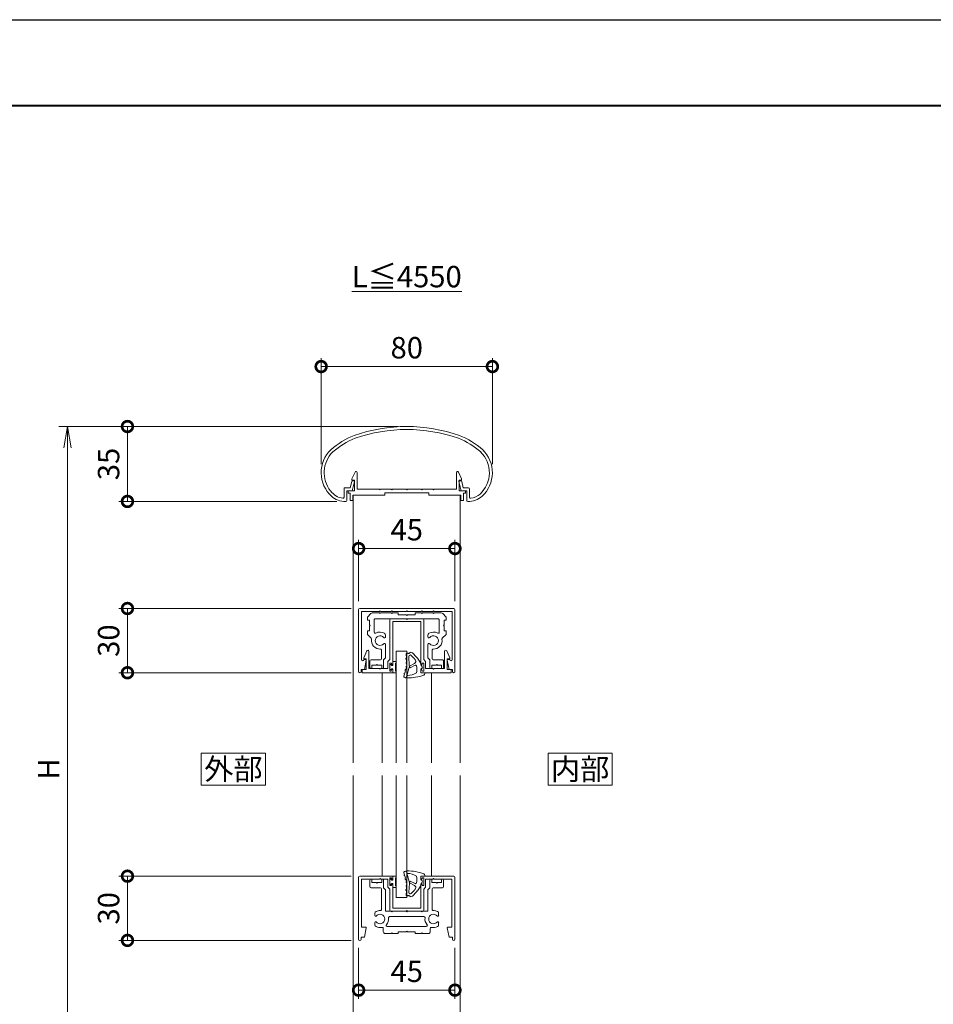
# Model space of a CAD drawing. Units: millimetres. Extents: x 0 to 1680, y 0 to 1188.
# Drawn here: x 401 to 828, y 728 to 1188 of the extents above; entities that cross this region are included whole.
import ezdxf
from ezdxf.enums import TextEntityAlignment as Align

# ---------------------------------------------------------------- set-up
doc = ezdxf.new("R2010")
doc.units = ezdxf.units.MM
for name, color, linetype, lineweight in [('AM_0', 7, 'Continuous', 18), ('AM_1', 14, 'Continuous', 40), ('AM_5', 3, 'Continuous', 9)]:
    doc.layers.add(name, color=color, linetype=linetype, lineweight=lineweight)
doc.layers.add('AM_VIEWS', color=1, linetype='Continuous', lineweight=25, plot=False)
doc.styles.add('ゴシック', font='txt')
doc.styles.add('文字', font='simplex.shx', dxfattribs={"height": 3, "bigfont": 'bigfont.shx'})
doc.dimstyles.new('VF$0', dxfattribs={"dimtxt": 10, "dimasz": 10, "dimexe": 4, "dimexo": 4, "dimgap": 2.5, "dimtad": 3, "dimdsep": 46, "dimtxsty": 'ゴシック', "dimblk": 'DOTSMALL', "dimcen": 0, "dimclrd": 256, "dimclre": 256, "dimclrt": 2, "dimadec": 0, "dimazin": 2, "dimtp": 0.1, "dimtm": 0.1, "dimtfac": 0.71, "dimtmove": 0, "dimatfit": 3, "dimldrblk": 'OPEN30', "dimfxl": 1, "dimtfill": 1, "dimtfillclr": 256, "dimlwd": -1, "dimlwe": -1, "dimarcsym": 0})

# ---------------------------------------------------------------- blocks, each defined once
blk = doc.blocks.new('A1枠（1：4）DL用 New')
at = {"layer": 'AM_1'}
blk.add_lwpolyline([(-194.5, -138.5), (-194.5, 138.5), (194.5, 138.5), (194.5, -138.5)], close=True, dxfattribs=at)
at = {"layer": 'AM_VIEWS'}
blk.add_lwpolyline([(-210, -148.5), (-210, 148.5), (210, 148.5), (210, -148.5)], close=True, dxfattribs=at)
blk = doc.blocks.new('_Open')
at = {"color": 0, "linetype": 'ByBlock', "lineweight": -2}
for p, q in [((-1, 0.167), (0, 0)), ((-1, -0.167), (0, 0)), ((0, 0), (-1, 0))]:
    blk.add_line(p, q, dxfattribs=at)
blk = doc.blocks.new('*D64')
at = {"layer": 'AM_5', "transparency": 16777216}
for p, q in [((578, 998), (419.5, 998)), ((423.5, 688), (423.5, 988)), ((523.27, 678), (419.5, 678))]:
    blk.add_line(p, q, dxfattribs=at)
at = {"layer": 'Defpoints', "color": 0, "transparency": 16777216}
for p in [(423.5, 998), (582, 998), (527.27, 678)]:
    blk.add_point(p, dxfattribs=at)
at = {"layer": 'AM_5', "transparency": 16777216, "xscale": 10, "yscale": 10, "zscale": 10}
for p, rotation in [((423.5, 998), 90), ((423.5, 678), 270)]:
    blk.add_blockref('_Open', p, dxfattribs=dict(at, rotation=rotation))
at = {"layer": 'AM_5', "color": 2, "transparency": 16777216, "insert": (416, 838), "char_height": 10, "attachment_point": 5, "rotation": 90, "style": 'ゴシック', "bg_fill": 3, "box_fill_scale": 1.1, "bg_fill_color": 256, "bg_fill_true_color": 13158600, "bg_fill_transparency": 0}
blk.add_mtext('H', dxfattribs=at)
blk = doc.blocks.new('_Open30')
at = {"color": 0, "linetype": 'ByBlock', "lineweight": -2}
for p, q in [((-1, 0.268), (0, 0)), ((0, 0), (-1, -0.268)), ((0, 0), (-1, 0))]:
    blk.add_line(p, q, dxfattribs=at)
blk = doc.blocks.new('_DotSmall')
at = {"color": 0, "linetype": 'ByBlock', "const_width": 0.5}
blk.add_lwpolyline([(-0.0625, 0, 1), (0.0625, 0, 1)], format="xyb", close=True, dxfattribs=at)
blk = doc.blocks.new('*D65')
at = {"layer": 'AM_5', "transparency": 16777216}
for p, q in [((578, 998), (447.5, 998)), ((451.5, 998), (451.5, 963.01)), ((549.32, 963.01), (447.5, 963.01))]:
    blk.add_line(p, q, dxfattribs=at)
at = {"layer": 'Defpoints', "color": 0, "transparency": 16777216}
for p in [(582, 998), (451.5, 963.01), (553.32, 963.01)]:
    blk.add_point(p, dxfattribs=at)
at = {"layer": 'AM_5', "transparency": 16777216, "xscale": 10, "yscale": 10, "zscale": 10}
for p, rotation in [((451.5, 998), 90), ((451.5, 963.01), 270)]:
    blk.add_blockref('_DotSmall', p, dxfattribs=dict(at, rotation=rotation))
at = {"layer": 'AM_5', "color": 2, "transparency": 16777216, "insert": (444, 980.51), "char_height": 10, "attachment_point": 5, "rotation": 90, "style": 'ゴシック', "bg_fill": 3, "box_fill_scale": 1.1, "bg_fill_color": 256, "bg_fill_true_color": 13158600, "bg_fill_transparency": 0}
blk.add_mtext('35', dxfattribs=at)
blk = doc.blocks.new('*D67')
at = {"layer": 'AM_5', "transparency": 16777216}
for p, q in [((542, 980.43), (542, 1030)), ((542, 1026), (622, 1026)), ((622, 980.43), (622, 1030))]:
    blk.add_line(p, q, dxfattribs=at)
at = {"layer": 'Defpoints', "color": 0, "transparency": 16777216}
for p in [(622, 1026), (542, 976.43), (622, 976.43)]:
    blk.add_point(p, dxfattribs=at)
at = {"layer": 'AM_5', "transparency": 16777216, "xscale": 10, "yscale": 10, "zscale": 10, "rotation": 180}
blk.add_blockref('_DotSmall', (542, 1026), dxfattribs=at)
at = {"layer": 'AM_5', "transparency": 16777216, "xscale": 10, "yscale": 10, "zscale": 10}
blk.add_blockref('_DotSmall', (622, 1026), dxfattribs=at)
at = {"layer": 'AM_5', "color": 2, "transparency": 16777216, "insert": (582, 1033.5), "char_height": 10, "attachment_point": 5, "style": 'ゴシック', "bg_fill": 3, "box_fill_scale": 1.1, "bg_fill_color": 256, "bg_fill_true_color": 13158600, "bg_fill_transparency": 0}
blk.add_mtext('80', dxfattribs=at)
blk = doc.blocks.new('*D68')
at = {"layer": 'AM_5', "transparency": 16777216}
for p, q in [((556, 788), (447.5, 788)), ((451.5, 788), (451.5, 758)), ((556.1, 758), (447.5, 758))]:
    blk.add_line(p, q, dxfattribs=at)
at = {"layer": 'Defpoints', "color": 0, "transparency": 16777216}
for p in [(560, 788), (451.5, 758), (560.1, 758)]:
    blk.add_point(p, dxfattribs=at)
at = {"layer": 'AM_5', "transparency": 16777216, "xscale": 10, "yscale": 10, "zscale": 10}
for p, rotation in [((451.5, 788), 90), ((451.5, 758), 270)]:
    blk.add_blockref('_DotSmall', p, dxfattribs=dict(at, rotation=rotation))
at = {"layer": 'AM_5', "color": 2, "transparency": 16777216, "insert": (444, 773), "char_height": 10, "attachment_point": 5, "rotation": 90, "style": 'ゴシック', "bg_fill": 3, "box_fill_scale": 1.1, "bg_fill_color": 256, "bg_fill_true_color": 13158600, "bg_fill_transparency": 0}
blk.add_mtext('30', dxfattribs=at)
blk = doc.blocks.new('EX-1063')
at = {"layer": 'AM_0'}
for p, q in [((-26.43, -28.67), (-25.71, -25.63)), ((-25.46, -29.97), (-24.37, -25.65)), ((-25.23, -25.27), (-24.65, -25.27)), ((25.44, -29.97), (24.35, -25.65)), ((25.21, -25.27), (24.64, -25.27)), ((26.42, -28.67), (25.7, -25.63)), ((-29.31, -28.67), (-29.31, -32.98)), ((-29.31, -28.67), (-26.43, -28.67)), ((-28.01, -29.97), (-28.01, -34.45)), ((-28.01, -29.97), (-25.46, -29.97)), ((27.99, -29.97), (25.44, -29.97)), ((28.79, -28.67), (26.42, -28.67)), ((27.99, -29.97), (27.99, -34.45)), ((29.29, -29.17), (29.29, -32.98))]:
    blk.add_line(p, q, dxfattribs=at)
for centre, radius, start, end in [((-0.01, -74.97), 75, 70.8259, 109.1741), ((-9.36, -41.1), 40, 112.4527, 130.7619), ((-0.01, -74.97), 73.6, 70.8573, 109.1424), ((9.35, -41.1), 40, 49.2381, 67.5473), ((-9.36, -41.1), 38.6, 112.5113, 130.6971), ((9.35, -41.1), 38.6, 49.3029, 67.4882), ((-25.01, -21.54), 15, 134.2817, 227.1335), ((-25.01, -21.54), 13.6, 134.4603, 218.711), ((24.99, -21.54), 13.6, 312.9783, 45.5398), ((24.99, -21.54), 15, 312.8665, 45.7183), ((-25.23, -25.77), 0.5, 90, 164.0549), ((-24.65, -25.57), 0.3, 344.0549, 90), ((24.64, -25.57), 0.3, 90, 195.9451), ((25.21, -25.77), 0.5, 15.9451, 90), ((-28.69, -24.95), 8.6, 216.2864, 262.0521), ((28.79, -29.17), 0.5, 0, 89.9999), ((28.67, -24.95), 8.6, 277.945, 310.5536), ((-28.69, -24.95), 10, 229.2745, 271.0856), ((-29.81, -32.98), 0.5, 262.0521, 0), ((-28.51, -34.45), 0.5, 271.0856, 0), ((28.49, -34.45), 0.5, 180, 268.9144), ((28.67, -24.95), 10, 268.9144, 310.7255), ((29.79, -32.98), 0.5, 180, 277.9479)]:
    blk.add_arc(centre, radius, start, end, dxfattribs=at)
blk = doc.blocks.new('手すり目板Ａ')
at = {"layer": 'AM_0'}
for p, q in [((-25.6, 5.5), (-24.16, 8.71)), ((-25.6, 5), (-25.6, 5.5)), ((-24.4, 5), (-25.6, 5)), ((-24.4, 0), (-24.4, 5)), ((-23.2, 0.8), (-23.2, 8.5)), ((23.2, 0.8), (23.2, 8.5)), ((25.6, 5.5), (24.16, 8.71)), ((24.4, 0), (24.4, 5)), ((24.4, 5), (25.6, 5)), ((25.6, 5), (25.6, 5.5)), ((-27.45, 0), (-27.45, -1.2)), ((-27.45, 0), (-24.4, 0)), ((-12.8, 0.8), (-23.2, 0.8)), ((-12.5, 0.5), (-12.8, 0.8)), ((-12.2, 0.8), (-12.5, 0.5)), ((-7.3, 0.8), (-12.2, 0.8)), ((-7.3, 0.8), (-7, 0.5)), ((-7, 0.5), (-6.7, 0.8)), ((-6.7, 0.8), (-0.3, 0.8)), ((-0.3, 0.8), (0, 0.5)), ((0, 0.5), (0.3, 0.8)), ((0.3, 0.8), (6.7, 0.8)), ((7, 0.5), (6.7, 0.8)), ((7.3, 0.8), (7, 0.5)), ((12.2, 0.8), (7.3, 0.8)), ((12.2, 0.8), (12.5, 0.5)), ((12.5, 0.5), (12.8, 0.8)), ((12.8, 0.8), (23.2, 0.8)), ((27.45, 0), (24.4, 0)), ((27.45, 0), (27.45, -1.2)), ((-27.45, -1.2), (-26.45, -1.2)), ((-26.45, -1.2), (-26.45, -4.5)), ((-26.45, -4.5), (-25.25, -4.5)), ((-15.25, -2), (-25.25, -2)), ((-25.25, -2), (-25.25, -4.5)), ((-10.25, -2), (-25.25, -2)), ((-10.25, -1), (-10.25, -2)), ((10.25, -1), (-10.25, -1)), ((10.25, -1), (10.25, -2)), ((10.25, -2), (25.25, -2)), ((25.25, -2), (25.25, -4.5)), ((26.45, -4.5), (25.25, -4.5)), ((26.45, -1.2), (26.45, -4.5)), ((27.45, -1.2), (26.45, -1.2))]:
    blk.add_line(p, q, dxfattribs=at)
for centre, start, end in [((-23.7, 8.5), 360, 155.7449), ((23.7, 8.5), 24.2551, 180)]:
    blk.add_arc(centre, 0.5, start, end, dxfattribs=at)
blk = doc.blocks.new('BX-0140')
at = {"layer": 'AM_0'}
for p, q in [((-16.3, 0), (-16.7, 0)), ((-16.3, -1.5), (-16.3, 0)), ((-11.7, -1.5), (-11.7, 0)), ((-11.3, 0), (-11.7, 0)), ((-17.2, -3.5), (-17.2, -0.5)), ((-12.3, -4), (-16.7, -4)), ((-14.3, -1.5), (-16.3, -1.5)), ((-14, -1.8), (-14.3, -1.5)), ((-13.7, -1.5), (-14, -1.8)), ((-11.7, -1.5), (-13.7, -1.5)), ((-11.8, -14.12), (-11.8, -4.5)), ((-10.8, -0.5), (-10.8, -4.01)), ((-10.8, -4.01), (-9.9, -4.91)), ((10.8, -4.01), (9.9, -4.91)), ((10.8, -0.5), (10.8, -4.01)), ((11.3, 0), (11.7, 0)), ((11.7, -1.5), (11.7, 0)), ((11.7, -1.5), (13.7, -1.5)), ((11.8, -14.12), (11.8, -4.5)), ((12.3, -4), (16.7, -4)), ((13.7, -1.5), (14, -1.8)), ((14, -1.8), (14.3, -1.5)), ((14.3, -1.5), (16.3, -1.5)), ((16.3, -1.5), (16.3, 0)), ((16.3, 0), (16.7, 0)), ((17.2, -3.5), (17.2, -0.5)), ((-9.9, -15), (-9.9, -4.91)), ((9.9, -15), (9.9, -4.91)), ((-14.9, -17.04), (-14.9, -15.96)), ((-9.9, -15), (-7.3, -15)), ((-8.04, -17.5), (0, -17.5)), ((-7.3, -15), (-7, -15.3)), ((-6.7, -15), (-7, -15.3)), ((-6.7, -15), (-0.3, -15)), ((-0.3, -15), (0, -15.3)), ((0.3, -15), (0, -15.3)), ((0, -17.5), (0, -17.5)), ((8.04, -17.5), (0, -17.5)), ((6.7, -15), (0.3, -15)), ((6.7, -15), (7, -15.3)), ((7.3, -15), (7, -15.3)), ((9.9, -15), (7.3, -15)), ((14.9, -17.02), (14.9, -15.96)), ((-14.9, -20.17), (-14.9, -21.27)), ((-14.9, -20.17), (-14.9, -20.17)), ((-9.13, -22.1), (0, -22.1)), ((9.13, -22.1), (0, -22.1)), ((0, -22.1), (0, -22.1)), ((14.9, -20.18), (14.9, -21.27)), ((-11, -24.4), (-11, -23)), ((-10, -25.4), (-7.3, -25.4)), ((-7.3, -25.4), (-7, -25.1)), ((-6.7, -25.4), (-7, -25.1)), ((-6.7, -25.4), (-4, -25.4)), ((-4, -24.6), (-4, -25.4)), ((-4, -24.6), (-0.3, -24.6)), ((-0.3, -24.6), (0, -24.3)), ((-0.3, -24.6), (0, -24.3)), ((0.3, -24.6), (0, -24.3)), ((0.3, -24.6), (0, -24.3)), ((4, -24.6), (0.3, -24.6)), ((4, -24.6), (4, -25.4)), ((6.7, -25.4), (4, -25.4)), ((6.7, -25.4), (7, -25.1)), ((7.3, -25.4), (7, -25.1)), ((10, -25.4), (7.3, -25.4)), ((11, -24.4), (11, -23))]:
    blk.add_line(p, q, dxfattribs=at)
for centre, radius, start, end in [((-16.7, -0.5), 0.5, 90, 180), ((-11.3, -0.5), 0.5, 0, 90), ((-16.7, -3.5), 0.5, 180, 270), ((-12.3, -4.5), 0.5, 0, 90), ((11.3, -0.5), 0.5, 89.999, 179.999), ((12.3, -4.5), 0.5, 89.999, 179.999), ((16.7, -0.5), 0.5, 359.999, 89.999), ((16.7, -3.5), 0.5, 269.999, 359.999), ((-13.9, -15.96), 1, 117.8179, 180), ((-14.56, -17.02), 0.345, 180.001, 322.352), ((-12.5, -18.62), 4, 87.4486, 117.8179), ((-12.5, -18.6), 2.25, 217.6351, 142.352), ((-12.3, -14.12), 0.5, 267.4486, 0), ((-12.5, -18.62), 4, 318.4744, 7.8769), ((-8.04, -18), 0.5, 90, 187.8769), ((8.04, -18), 0.5, 352.1221, 89.999), ((12.5, -18.62), 4, 172.1221, 221.5246), ((12.5, -18.6), 2.25, 37.648, 322.3649), ((12.3, -14.12), 0.5, 179.999, 272.5504), ((12.5, -18.62), 4, 62.1811, 92.5504), ((14.56, -17.02), 0.345, 217.648, 359.999), ((13.9, -15.96), 1, 359.999, 62.1811), ((-14.56, -20.18), 0.345, 37.6351, 176.7969), ((-13.9, -21.27), 1, 180, 242.1821), ((-12.5, -18.62), 4, 242.1821, 282.8404), ((-11.5, -23), 0.5, 0, 102.8404), ((-9.13, -21.6), 0.5, 138.4744, 270), ((9.13, -21.6), 0.5, 269.999, 41.5246), ((11.5, -23), 0.5, 77.1586, 179.999), ((12.5, -18.62), 4, 257.1586, 297.8169), ((14.56, -20.18), 0.345, 359.999, 142.3649), ((13.9, -21.27), 1, 297.8169, 359.999), ((-10, -24.4), 1, 180, 270), ((10, -24.4), 1, 269.999, 359.999)]:
    blk.add_arc(centre, radius, start, end, dxfattribs=at)
blk = doc.blocks.new('O-131')
at = {"layer": 'AM_0'}
for p, q in [((-2.65, 2.6), (-2.65, 1.4)), ((-2.65, 1.4), (-0.75, 1.4)), ((-2.25, 3), (-2.25, 3)), ((-1.85, 2.6), (1.85, 2.6)), ((-0.75, 0.9), (-1.3, 0.3)), ((-1.3, 0.3), (-1.3, 0)), ((-1.3, 0), (1.3, 0)), ((-0.75, 1.4), (-0.75, 0.9)), ((2.65, 1.4), (0.75, 1.4)), ((0.75, 1.4), (0.75, 0.9)), ((0.75, 0.9), (1.3, 0.3)), ((1.3, 0.3), (1.3, 0)), ((2.25, 3), (2.25, 3)), ((2.65, 2.6), (2.65, 1.4))]:
    blk.add_line(p, q, dxfattribs=at)
for centre in [(-2.25, 2.6), (2.25, 2.6)]:
    blk.add_arc(centre, 0.4, 0, 180, dxfattribs=at)
blk = doc.blocks.new('O-225H')
at = {"color": 7, "linetype": 'Continuous'}
for p, q in [((-7.84, 1.59), (-7.6, 0.73)), ((-7.59, 2.13), (-7.11, 2.3)), ((-7.43, 0.16), (-7.12, -0.94)), ((-6.7, 1.98), (-5.29, -3.06)), ((0, 0), (1.81, 0)), ((0.18, -1.85), (0, 0)), ((1.91, 0.37), (1.81, 0)), ((-6.96, -1.51), (-6.65, -2.6)), ((-6.51, -3.18), (-6.55, -4.29)), ((-5.3, -3.22), (-5.47, -7.66)), ((-4.9, -2.33), (-5.29, -3.06)), ((-5.29, -3.06), (-2.83, -4.39)), ((-4.9, -2.33), (-2.57, -3.48)), ((0.83, -2.22), (0.18, -1.85)), ((-6.65, -6.8), (-6.73, -8.8)), ((-6.58, -4.88), (-6.63, -6.21)), ((-6.01, -9.11), (-5.98, -9.08)), ((-5.35, -9.12), (-5.28, -9.22)), ((-4.39, -8.11), (-3.13, -6.78)), ((-3.84, -9.3), (-1.98, -7.33))]:
    blk.add_line(p, q, dxfattribs=at)
for points in [[(-7.62, 0.72, 0.058852), (-7.66, 0.69, 0.051843), (-7.69, 0.66, 0.046656), (-7.72, 0.61, 0.042978), (-7.74, 0.56, 0.038705), (-7.76, 0.51, 0.0376), (-7.76, 0.46, 0.037104), (-7.75, 0.4, 0.036781), (-7.74, 0.35, 0.038589), (-7.72, 0.3, 0.041748), (-7.7, 0.25, 0.046366), (-7.66, 0.21, 0.052365), (-7.62, 0.18, 0.059079), (-7.57, 0.16, 0.065555), (-7.52, 0.15, 0.067745), (-7.46, 0.15, 0.063694), (-7.42, 0.17)], [(-6.75, 2.09, 0.017278), (-6.76, 2.12, 0.017805), (-6.77, 2.15, 0.01846), (-6.79, 2.17, 0.019247), (-6.81, 2.19, 0.020171), (-6.82, 2.22, 0.02123), (-6.84, 2.24, 0.022416), (-6.87, 2.26, 0.023711), (-6.89, 2.27, 0.025076), (-6.91, 2.29, 0.026455), (-6.94, 2.3, 0.027764), (-6.97, 2.31, 0.030279), (-7, 2.31, 0.03058), (-7.03, 2.32, 0.031451), (-7.06, 2.31, 0.029283), (-7.08, 2.31, 0.029108), (-7.11, 2.3)], [(-7.12, -0.94, 0.060906), (-7.17, -0.97, 0.054869), (-7.21, -1, 0.048063), (-7.24, -1.05, 0.044245), (-7.26, -1.1, 0.03972), (-7.28, -1.15, 0.03783), (-7.28, -1.2, 0.036502), (-7.28, -1.25, 0.036682), (-7.27, -1.31, 0.037728), (-7.26, -1.36, 0.040343), (-7.23, -1.4, 0.044382), (-7.2, -1.45, 0.049877), (-7.16, -1.48, 0.056451), (-7.12, -1.51, 0.062835), (-7.06, -1.52, 0.067148), (-7.01, -1.53, 0.065495), (-6.96, -1.51)], [(-6.6, -4.28, 0.06402), (-6.65, -4.29, 0.0595), (-6.7, -4.31, 0.053229), (-6.74, -4.35, 0.04704), (-6.77, -4.39, 0.043318), (-6.8, -4.43, 0.038966), (-6.82, -4.48, 0.037806), (-6.83, -4.53, 0.036351), (-6.84, -4.59, 0.036663), (-6.83, -4.64, 0.038323), (-6.82, -4.69, 0.04132), (-6.8, -4.74, 0.045769), (-6.77, -4.79, 0.051631), (-6.74, -4.83, 0.058331), (-6.69, -4.86, 0.065201), (-6.64, -4.87, 0.06651), (-6.59, -4.88)], [(-6.65, -2.6, 0.059924), (-6.7, -2.62, 0.054192), (-6.74, -2.66, 0.047444), (-6.77, -2.7, 0.043753), (-6.79, -2.75, 0.03987), (-6.81, -2.8, 0.037359), (-6.81, -2.85, 0.035987), (-6.81, -2.9, 0.035664), (-6.81, -2.95, 0.036614), (-6.79, -3, 0.038853), (-6.77, -3.05, 0.042406), (-6.74, -3.09, 0.047344), (-6.7, -3.13, 0.053454), (-6.66, -3.16, 0.059832), (-6.61, -3.18, 0.06495), (-6.56, -3.18, 0.064236), (-6.51, -3.18)], [(-1.98, -7.33, 0.008702), (-1.73, -7.06, 0.008521), (-1.49, -6.78, 0.008346), (-1.27, -6.49, 0.008167), (-1.05, -6.2, 0.008031), (-0.84, -5.89, 0.007858), (-0.64, -5.58, 0.00771), (-0.45, -5.27, 0.007569), (-0.27, -4.95, 0.007437), (-0.1, -4.62, 0.007312), (0.06, -4.29, 0.007194), (0.21, -3.96, 0.007084), (0.36, -3.62, 0.006982), (0.49, -3.27, 0.006887), (0.61, -2.93, 0.006799), (0.72, -2.58, 0.006718), (0.83, -2.22)], [(-6.63, -6.21, 0.074), (-6.69, -6.21, 0.071047), (-6.74, -6.22, 0.065249), (-6.79, -6.24, 0.05687), (-6.84, -6.28, 0.050773), (-6.88, -6.33, 0.045164), (-6.9, -6.38, 0.04243), (-6.92, -6.44, 0.040627), (-6.93, -6.5, 0.040807), (-6.92, -6.56, 0.042266), (-6.91, -6.62, 0.045857), (-6.89, -6.67, 0.051433), (-6.86, -6.72, 0.058891), (-6.82, -6.76, 0.067129), (-6.77, -6.79, 0.07357), (-6.71, -6.81, 0.072443), (-6.65, -6.8)], [(-3.13, -6.78, 0.003825), (-3.08, -6.72, 0.00379), (-3.03, -6.67, 0.003719), (-2.98, -6.61, 0.003659), (-2.93, -6.56, 0.003637), (-2.88, -6.5, 0.003615), (-2.84, -6.44, 0.003593), (-2.79, -6.39, 0.003571), (-2.75, -6.33, 0.003549), (-2.71, -6.27, 0.003528), (-2.66, -6.21, 0.003506), (-2.62, -6.15, 0.003484), (-2.58, -6.09, 0.003463), (-2.54, -6.02, 0.003442), (-2.5, -5.96, 0.003421), (-2.46, -5.9, 0.0034), (-2.42, -5.83)]]:
    blk.add_lwpolyline(points, format="xyb", dxfattribs=at)
for centre, radius, start, end in [((-7.45, 1.73), 0.418, 109.6755, 200.8258), ((-6.28, 2.03), 0.418, 95.3038, 200.8258), ((-6.16, 1.73), 0.418, 200.8258, 274.9463), ((-6.2, -20.52), 22.97, 70.3893, 90.3038), ((-7.05, -9.09), 10.44, 60.5057, 85.712), ((1.3, 0.52), 0.626, 345.2958, 70.3893), ((-3.32, -5.3), 1.04, 329.794, 61.6699), ((-2.39, -3.11), 0.418, 246.6699, 350.0096), ((-12.26, -1.37), 10.44, 350.0096, 7.5403), ((-6.31, -8.82), 0.418, 177.7854, 321.6699), ((-5.68, -9.37), 0.418, 36.6699, 141.6699), ((-4.84, -7.68), 0.626, 177.7854, 316.6699), ((-4.52, -8.66), 0.94, 216.6699, 316.6699)]:
    blk.add_arc(centre, radius, start, end, dxfattribs=at)
blk = doc.blocks.new('EX-1264')
at = {"layer": 'AM_0'}
for p, q in [((-472.5, 0.65), (-472.5, 29.55)), ((-472, 30.05), (-456.5, 30.05)), ((-471.1, 28.65), (-462.8, 28.65)), ((-471.1, 6.25), (-471.1, 28.65)), ((-462.2, 28.65), (-458.8, 28.65)), ((-458.8, 24.85), (-458.8, 28.65)), ((-457.9, 29.25), (-457.3, 29.25)), ((-457.9, 25.65), (-457.9, 29.25)), ((-457.3, 29.25), (-456.88, 28.46)), ((-456.5, 28.55), (-456.5, 30.05)), ((-428, 30.05), (-443.5, 30.05)), ((-443.5, 28.55), (-443.5, 30.05)), ((-442.7, 29.25), (-443.12, 28.46)), ((-442.1, 29.25), (-442.7, 29.25)), ((-442.1, 25.65), (-442.1, 29.25)), ((-437.8, 28.65), (-441.2, 28.65)), ((-441.2, 24.85), (-441.2, 28.65)), ((-428.9, 28.65), (-437.2, 28.65)), ((-428.9, 6.25), (-428.9, 28.65)), ((-427.5, 0.65), (-427.5, 29.55)), ((-458.8, 24.85), (-457.9, 23.95)), ((-457.9, 25.65), (-457.3, 25.65)), ((-457.9, 14.15), (-457.9, 23.95)), ((-457.3, 25.65), (-456.88, 26.44)), ((-456.5, 15.05), (-456.5, 26.35)), ((-443.5, 15.05), (-443.5, 26.35)), ((-442.7, 25.65), (-443.12, 26.44)), ((-442.1, 25.65), (-442.7, 25.65)), ((-441.2, 24.85), (-442.1, 23.95)), ((-442.1, 14.15), (-442.1, 23.95)), ((-456.5, 15.05), (-443.5, 15.05)), ((-457.4, 13.65), (-450.3, 13.65)), ((-442.6, 13.65), (-449.7, 13.65)), ((-469.2, 6.25), (-471.1, 6.25)), ((-469.8, 1.55), (-468.91, 5.89)), ((-430.2, 1.55), (-431.09, 5.89)), ((-430.8, 6.25), (-428.9, 6.25)), ((-471.3, 1.55), (-469.8, 1.55)), ((-471.3, 0.65), (-471.3, 1.55)), ((-428.7, 1.55), (-430.2, 1.55)), ((-428.7, 0.65), (-428.7, 1.55))]:
    blk.add_line(p, q, dxfattribs=at)
for centre, radius, start, end in [((-472, 29.55), 0.5, 90, 180), ((-462.5, 28.65), 0.3, 0, 180), ((-456.7, 28.55), 0.2, 208.0725, 0), ((-443.3, 28.55), 0.2, 180, 331.9275), ((-437.5, 28.65), 0.3, 0, 180), ((-428, 29.55), 0.5, 360, 90), ((-456.7, 26.35), 0.2, 0, 151.9275), ((-443.3, 26.35), 0.2, 28.0725, 180), ((-457.4, 14.15), 0.5, 180, 270), ((-450, 13.65), 0.3, 0, 180), ((-442.6, 14.15), 0.5, 270, 0), ((-469.2, 5.95), 0.3, 348.3612, 90), ((-430.8, 5.95), 0.3, 90, 191.6388), ((-471.9, 0.65), 0.6, 180, 0), ((-428.1, 0.65), 0.6, 180, 0)]:
    blk.add_arc(centre, radius, start, end, dxfattribs=at)
blk = doc.blocks.new('EX-1139')
at = {"layer": 'AM_0'}
for p, q in [((-22, 0), (0, 0)), ((22, 0), (0, 0)), ((-22.5, -0.5), (-22.5, -29.4)), ((-21.2, -1.4), (-12.8, -1.4)), ((-21.2, -1.4), (-21.2, -23.84)), ((-12.8, -1.4), (-12.5, -1.1)), ((-12.5, -1.1), (-12.2, -1.4)), ((-12.2, -1.4), (-7.3, -1.4)), ((-7.3, -1.4), (-7, -1.1)), ((-7, -1.1), (-6.7, -1.4)), ((-6.7, -1.4), (-0.3, -1.4)), ((-0.3, -1.4), (0, -1.1)), ((0, -1.1), (0.3, -1.4)), ((0.3, -1.4), (6.7, -1.4)), ((6.7, -1.4), (7, -1.1)), ((7, -1.1), (7.3, -1.4)), ((12.2, -1.4), (7.3, -1.4)), ((12.5, -1.1), (12.2, -1.4)), ((12.8, -1.4), (12.5, -1.1)), ((21.2, -1.4), (12.8, -1.4)), ((21.2, -1.4), (21.2, -23.84)), ((22.5, -0.5), (22.5, -29.4)), ((-20.09, -23.95), (-20.06, -23.8)), ((-20.06, -23.8), (-19.2, -23.8)), ((-19.8, -28.5), (-18.91, -24.16)), ((19.8, -28.5), (18.91, -24.16)), ((20.06, -23.8), (19.2, -23.8)), ((20.09, -23.95), (20.06, -23.8)), ((-21.3, -28.5), (-21.3, -29.4)), ((-21.3, -28.5), (-19.8, -28.5)), ((21.3, -28.5), (19.8, -28.5)), ((21.3, -28.5), (21.3, -29.4))]:
    blk.add_line(p, q, dxfattribs=at)
for centre, radius, start, end in [((-22, -0.5), 0.5, 90, 179.9998), ((22, -0.5), 0.5, 0.0002, 90), ((-20.64, -23.84), 0.562, 179.9998, 348.3603), ((-19.2, -24.1), 0.3, 348.3603, 90), ((19.2, -24.1), 0.3, 90, 191.6397), ((20.64, -23.84), 0.562, 191.6397, 0.0002), ((-21.9, -29.4), 0.6, 179.9998, 0), ((21.9, -29.4), 0.6, 180, 0.0002)]:
    blk.add_arc(centre, radius, start, end, dxfattribs=at)
blk = doc.blocks.new('V-1560')
at = {"layer": 'AM_0'}
for p, q in [((-18.4, 0.7), (-16.79, 2.31)), ((-18.4, -0.8), (-18.4, 0.7)), ((-16.09, 2.6), (-12.8, 2.6)), ((-12.8, 2.6), (-12.5, 2.3)), ((-12.2, 2.6), (-12.5, 2.3)), ((-12.2, 2.6), (-7.3, 2.6)), ((-7.3, 2.6), (-7, 2.3)), ((-6.7, 2.6), (-7, 2.3)), ((-6.7, 2.6), (-4, 2.6)), ((-4, 1.8), (-4, 2.6)), ((-4, 1.8), (-0.3, 1.8)), ((-0.3, 1.8), (0, 1.5)), ((-0.3, 1.8), (0, 1.5)), ((-0.3, 1.8), (0, 1.5)), ((-0.3, 1.8), (0, 1.5)), ((0.3, 1.8), (0, 1.5)), ((0.3, 1.8), (0, 1.5)), ((0.3, 1.8), (0, 1.5)), ((0.3, 1.8), (0, 1.5)), ((4, 1.8), (0.3, 1.8)), ((6.7, 2.6), (4, 2.6)), ((4, 1.8), (4, 2.6)), ((6.7, 2.6), (7, 2.3)), ((7.3, 2.6), (7, 2.3)), ((12.2, 2.6), (7.3, 2.6)), ((12.2, 2.6), (12.5, 2.3)), ((12.8, 2.6), (12.5, 2.3)), ((16.09, 2.6), (12.8, 2.6)), ((18.4, 0.7), (16.79, 2.31)), ((18.4, -0.8), (18.4, 0.7)), ((-18.4, -0.8), (-17.4, -0.8)), ((-17.4, -0.8), (-17.4, -3)), ((-17.4, -3), (-17.1, -3.3)), ((-17.4, -3.6), (-17.1, -3.3)), ((-17.4, -3.6), (-17.4, -5.8)), ((-15.2, -0.6), (-15.2, -6.36)), ((-14.7, -0.1), (0, -0.1)), ((14.7, -0.1), (0, -0.1)), ((15.2, -0.6), (15.2, -6.36)), ((17.4, -3), (17.1, -3.3)), ((17.4, -3.6), (17.1, -3.3)), ((17.4, -0.8), (17.4, -3)), ((18.4, -0.8), (17.4, -0.8)), ((17.4, -3.6), (17.4, -5.8)), ((-18.4, -5.8), (-18.4, -7.4)), ((-18.4, -5.8), (-17.4, -5.8)), ((-18.4, -7.4), (-16.59, -9.21)), ((-9.9, -8.52), (-9.9, -7.75)), ((9.9, -8.52), (9.9, -7.75)), ((18.4, -7.4), (16.59, -9.21)), ((18.4, -5.8), (17.4, -5.8)), ((18.4, -5.8), (18.4, -7.4)), ((-9.9, -12.08), (-9.9, -18.39)), ((9.9, -12.08), (9.9, -18.39)), ((-11.8, -14.78), (-11.8, -18.8)), ((-10.8, -19.29), (-9.9, -18.39)), ((10.8, -19.29), (9.9, -18.39)), ((11.8, -14.78), (11.8, -18.8)), ((-17.2, -19.8), (-17.2, -22.8)), ((-12.3, -19.3), (-16.7, -19.3)), ((-16.3, -21.8), (-16.3, -23.3)), ((-14.3, -21.8), (-16.3, -21.8)), ((-14, -21.5), (-14.3, -21.8)), ((-13.7, -21.8), (-14, -21.5)), ((-11.7, -21.8), (-13.7, -21.8)), ((-11.7, -21.8), (-11.7, -23.3)), ((-10.8, -22.8), (-10.8, -19.29)), ((10.8, -22.8), (10.8, -19.29)), ((11.7, -21.8), (11.7, -23.3)), ((11.7, -21.8), (13.7, -21.8)), ((12.3, -19.3), (16.7, -19.3)), ((13.7, -21.8), (14, -21.5)), ((14, -21.5), (14.3, -21.8)), ((14.3, -21.8), (16.3, -21.8)), ((16.3, -21.8), (16.3, -23.3)), ((17.2, -19.8), (17.2, -22.8)), ((-16.3, -23.3), (-16.7, -23.3)), ((-11.3, -23.3), (-11.7, -23.3)), ((11.3, -23.3), (11.7, -23.3)), ((16.3, -23.3), (16.7, -23.3))]:
    blk.add_line(p, q, dxfattribs=at)
for centre, radius, start, end in [((-16.09, 1.6), 1, 89.9985, 135), ((16.09, 1.6), 1, 45, 90.0015), ((-14.7, -0.6), 0.5, 89.9989, 180), ((14.7, -0.6), 0.5, 360, 90.0011), ((-14.7, -6.36), 0.5, 180, 299.2583), ((-12.5, -10.3), 2.25, 40.2049, 319.7916), ((-12.5, -10.28), 4, 57.7628, 119.2583), ((-10.4, -8.52), 0.5, 220.2049, 0.001), ((-10.9, -7.75), 1, 0.0009, 57.7628), ((10.9, -7.75), 1, 122.2372, 179.9991), ((10.4, -8.52), 0.5, 179.999, 319.7951), ((12.5, -10.28), 4, 60.7417, 122.2372), ((12.5, -10.3), 2.25, 220.2084, 139.7951), ((14.7, -6.36), 0.5, 240.7417, 0), ((-16.94, -9.56), 0.5, 350.8093, 45), ((-12.5, -10.28), 4, 170.8093, 272.549), ((-10.4, -12.08), 0.5, 359.9991, 139.7916), ((10.4, -12.08), 0.5, 40.2084, 180.0009), ((12.5, -10.28), 4, 267.451, 9.1907), ((16.94, -9.56), 0.5, 135, 189.1907), ((-12.3, -14.78), 0.5, 359.9991, 92.549), ((12.3, -14.78), 0.5, 87.451, 180.0009), ((-16.7, -19.8), 0.5, 89.999, 179.999), ((-16.7, -22.8), 0.5, 179.999, 269.999), ((-12.3, -18.8), 0.5, 269.999, 359.999), ((-11.3, -22.8), 0.5, 269.999, 359.999), ((11.3, -22.8), 0.5, 180.001, 270.001), ((12.3, -18.8), 0.5, 180.001, 270.001), ((16.7, -19.8), 0.5, 0.001, 90.001), ((16.7, -22.8), 0.5, 270.001, 0.001)]:
    blk.add_arc(centre, radius, start, end, dxfattribs=at)
blk = doc.blocks.new('EX-1058')
at = {"layer": 'AM_0'}
for p, q in [((-7.9, -5.3), (-7.9, -23.9)), ((-7.4, -4.8), (-0.3, -4.8)), ((-6.5, -6), (-6.5, -26.3)), ((-6.5, -6), (0, -6)), ((-0.3, -4.8), (0, -5.1)), ((0, -5.1), (0.3, -4.8)), ((6.5, -6), (0, -6)), ((7.4, -4.8), (0.3, -4.8)), ((6.5, -6), (6.5, -26.3)), ((7.9, -5.3), (7.9, -23.9)), ((-20.1, -23), (-18.66, -19.79)), ((-17.7, -28), (-17.7, -20)), ((17.7, -28), (17.7, -20)), ((20.1, -23), (18.66, -19.79)), ((-20.1, -23.5), (-20.1, -23)), ((-18.9, -23.5), (-20.1, -23.5)), ((-18.9, -28.5), (-18.9, -23.5)), ((-8.8, -24.8), (-7.9, -23.9)), ((-8.8, -24.8), (-8.8, -28)), ((-7.9, -25.6), (-7.3, -25.6)), ((-7.9, -25.6), (-7.9, -29.2)), ((-7.3, -25.6), (-6.88, -26.39)), ((7.3, -25.6), (6.88, -26.39)), ((7.9, -25.6), (7.3, -25.6)), ((8.8, -24.8), (7.9, -23.9)), ((7.9, -25.6), (7.9, -29.2)), ((8.8, -24.8), (8.8, -28)), ((18.9, -28.5), (18.9, -23.5)), ((18.9, -23.5), (20.1, -23.5)), ((20.1, -23.5), (20.1, -23)), ((-20.8, -28.5), (-20.8, -30)), ((-20.8, -28.5), (-18.9, -28.5)), ((-20.8, -30), (-6.5, -30)), ((-17.7, -28), (-12.8, -28)), ((-12.8, -28), (-12.5, -28.3)), ((-12.5, -28.3), (-12.2, -28)), ((-12.2, -28), (-8.8, -28)), ((-7.9, -29.2), (-7.3, -29.2)), ((-7.3, -29.2), (-6.88, -28.41)), ((-6.5, -28.5), (-6.5, -30)), ((6.5, -28.5), (6.5, -30)), ((20.8, -30), (6.5, -30)), ((7.3, -29.2), (6.88, -28.41)), ((7.9, -29.2), (7.3, -29.2)), ((12.2, -28), (8.8, -28)), ((12.5, -28.3), (12.2, -28)), ((12.8, -28), (12.5, -28.3)), ((17.7, -28), (12.8, -28)), ((20.8, -28.5), (18.9, -28.5)), ((20.8, -28.5), (20.8, -30))]:
    blk.add_line(p, q, dxfattribs=at)
for centre, radius, start, end in [((-7.4, -5.3), 0.5, 90, 180), ((7.4, -5.3), 0.5, 0, 90), ((-18.2, -20), 0.5, 0, 155.745), ((18.2, -20), 0.5, 24.255, 180), ((-6.7, -26.3), 0.2, 208.0718, 0), ((6.7, -26.3), 0.2, 180, 331.9282), ((-6.7, -28.5), 0.2, 360, 151.9282), ((6.7, -28.5), 0.2, 28.0718, 180)]:
    blk.add_arc(centre, radius, start, end, dxfattribs=at)
blk = doc.blocks.new('*D94')
at = {"layer": 'AM_5', "transparency": 16777216}
for p, q in [((559.5, 916.51), (559.5, 945.01)), ((604.5, 916.51), (604.5, 945.01)), ((604.5, 941.01), (559.5, 941.01))]:
    blk.add_line(p, q, dxfattribs=at)
at = {"layer": 'Defpoints', "color": 0, "transparency": 16777216}
for p in [(559.5, 941.01), (559.5, 912.51), (604.5, 912.51)]:
    blk.add_point(p, dxfattribs=at)
at = {"layer": 'AM_5', "transparency": 16777216, "xscale": 10, "yscale": 10, "zscale": 10, "rotation": 180}
blk.add_blockref('_DotSmall', (559.5, 941.01), dxfattribs=at)
at = {"layer": 'AM_5', "transparency": 16777216, "xscale": 10, "yscale": 10, "zscale": 10}
blk.add_blockref('_DotSmall', (604.5, 941.01), dxfattribs=at)
at = {"layer": 'AM_5', "color": 2, "transparency": 16777216, "insert": (582, 948.51), "char_height": 10, "attachment_point": 5, "style": 'ゴシック', "bg_fill": 3, "box_fill_scale": 1.1, "bg_fill_color": 256, "bg_fill_true_color": 13158600, "bg_fill_transparency": 0}
blk.add_mtext('45', dxfattribs=at)
blk = doc.blocks.new('*D95')
at = {"layer": 'AM_5', "transparency": 16777216}
for p, q in [((556, 913.01), (447.5, 913.01)), ((451.5, 913.01), (451.5, 883.01)), ((556.1, 883.01), (447.5, 883.01))]:
    blk.add_line(p, q, dxfattribs=at)
at = {"layer": 'Defpoints', "color": 0, "transparency": 16777216}
for p in [(560, 913.01), (451.5, 883.01), (560.1, 883.01)]:
    blk.add_point(p, dxfattribs=at)
at = {"layer": 'AM_5', "transparency": 16777216, "xscale": 10, "yscale": 10, "zscale": 10}
for p, rotation in [((451.5, 913.01), 90), ((451.5, 883.01), 270)]:
    blk.add_blockref('_DotSmall', p, dxfattribs=dict(at, rotation=rotation))
at = {"layer": 'AM_5', "color": 2, "transparency": 16777216, "insert": (444, 898.01), "char_height": 10, "attachment_point": 5, "rotation": 90, "style": 'ゴシック', "bg_fill": 3, "box_fill_scale": 1.1, "bg_fill_color": 256, "bg_fill_true_color": 13158600, "bg_fill_transparency": 0}
blk.add_mtext('30', dxfattribs=at)
blk = doc.blocks.new('*D102')
at = {"layer": 'AM_5', "transparency": 16777216}
for p, q in [((559.5, 754.6), (559.5, 730.77)), ((604.5, 754.6), (604.5, 730.77)), ((604.5, 734.77), (559.5, 734.77))]:
    blk.add_line(p, q, dxfattribs=at)
at = {"layer": 'Defpoints', "color": 0, "transparency": 16777216}
for p in [(559.5, 758.6), (604.5, 758.6), (559.5, 734.77)]:
    blk.add_point(p, dxfattribs=at)
at = {"layer": 'AM_5', "transparency": 16777216, "xscale": 10, "yscale": 10, "zscale": 10, "rotation": 180}
blk.add_blockref('_DotSmall', (559.5, 734.77), dxfattribs=at)
at = {"layer": 'AM_5', "transparency": 16777216, "xscale": 10, "yscale": 10, "zscale": 10}
blk.add_blockref('_DotSmall', (604.5, 734.77), dxfattribs=at)
at = {"layer": 'AM_5', "color": 2, "transparency": 16777216, "insert": (582, 742.27), "char_height": 10, "attachment_point": 5, "style": 'ゴシック', "bg_fill": 3, "box_fill_scale": 1.1, "bg_fill_color": 256, "bg_fill_true_color": 13158600, "bg_fill_transparency": 0}
blk.add_mtext('45', dxfattribs=at)

msp = doc.modelspace()

# ---------------------------------------------------------------- linework, layer by layer
at = {"layer": 'AM_0'}
for p, q in [((557, 966), (557, 841)), ((607, 966), (607, 841)), ((593.506, 883.014), (593.506, 841)), ((557, 835), (557, 689)), ((593.506, 835), (593.506, 788)), ((607, 835), (607, 689))]:
    msp.add_line(p, q, dxfattribs=at)
for points in [[(516, 830.5), (516, 845.5), (486, 845.5), (486, 830.5)], [(678, 830.5), (678, 845.5), (648, 845.5), (648, 830.5)]]:
    msp.add_lwpolyline(points, close=True, dxfattribs=at)

# ---------------------------------------------------------------- block references
at = {"layer": 'AM_0', "xscale": 4, "yscale": 4, "zscale": 4}
msp.add_blockref('A1枠（1：4）DL用 New', (840, 594), dxfattribs=at)

# ---------------------------------------------------------------- texts
at = {"layer": 'AM_0', "style": 'ゴシック'}
for s, p in [('外部', (501, 838)), ('内部', (663, 838))]:
    msp.add_text(s, height=10, dxfattribs=at).set_placement(p, align=Align.MIDDLE_CENTER)
at = {"layer": 'AM_0', "insert": (582, 1068), "char_height": 10, "attachment_point": 5, "style": '文字'}
msp.add_mtext('{\\fMS PGothic|b0|i0|c128|p50;\\LL≦4550}', dxfattribs=at)

# ---------------------------------------------------------------- next in the draw order: dimensions: what is measured, and where the dimension line sits
at = {"layer": 'AM_5'}
dim = msp.add_linear_dim(base=(423.5, 998), p1=(527.274, 678), p2=(582, 998), angle=90, text='H', dimstyle='VF$0', override={"dimblk": 'Open'}, dxfattribs=at)
dim.commit()
dim.dimension.update_dxf_attribs({"geometry": '*D64', "text_midpoint": (416, 838)})

# ---------------------------------------------------------------- next in the draw order: linework, layer by layer
at = {"layer": 'AM_0'}
for p, q in [((577.106, 841), (577.106, 893.014)), ((577.106, 893.014), (582.106, 893.014)), ((582.106, 841), (582.106, 893.014)), ((570.506, 883.014), (570.506, 841)), ((570.506, 835), (570.506, 788)), ((577.106, 778), (577.106, 835)), ((582.106, 778), (582.106, 835)), ((577.106, 778), (582.106, 778))]:
    msp.add_line(p, q, dxfattribs=at)

# ---------------------------------------------------------------- next in the draw order: block references
at = {"color": 7, "linetype": 'Continuous'}
msp.add_blockref('EX-1058', (582, 913.014), dxfattribs=at)
at = {"layer": 'AM_0'}
for name, p in [('EX-1139', (582, 913.014)), ('V-1560', (582, 908.314)), ('BX-0140', (582, 786.6))]:
    msp.add_blockref(name, p, dxfattribs=at)
at = {"layer": 'AM_0', "xscale": -1, "rotation": 180.0689563885823}
msp.add_blockref('O-225H', (588.499, 883.01), dxfattribs=at)
at = {"layer": 'AM_0', "yscale": -1, "rotation": 90.00000250446867}
for p in [(574.1, 885.614), (574.1, 785.4)]:
    msp.add_blockref('O-131', p, dxfattribs=at)
at = {"layer": 'AM_0', "rotation": 9.03740072908855e-05}
msp.add_blockref('O-225H', (588.5, 788), dxfattribs=at)

# ---------------------------------------------------------------- next in the draw order: dimensions: what is measured, and where the dimension line sits
at = {"layer": 'AM_5'}
dim = msp.add_linear_dim(base=(451.5, 963.014), p1=(582, 998), p2=(553.32, 963.014), angle=90, dimstyle='VF$0', override={"dimdec": 0}, dxfattribs=at)
dim.commit()
dim.dimension.update_dxf_attribs({"geometry": '*D65', "text_midpoint": (444, 980.507)})
dim = msp.add_linear_dim(base=(451.5, 758), p1=(560, 788), p2=(560.1, 758), angle=90, dimstyle='VF$0', dxfattribs=at)
dim.commit()
dim.dimension.update_dxf_attribs({"geometry": '*D68', "text_midpoint": (444, 773)})

# ---------------------------------------------------------------- next in the draw order: block references
at = {"color": 7, "linetype": 'Continuous'}
msp.add_blockref('EX-1264', (1032, 757.95), dxfattribs=at)

# ---------------------------------------------------------------- next in the draw order: dimensions: what is measured, and where the dimension line sits
at = {"layer": 'AM_5'}
dim = msp.add_linear_dim(base=(622, 1026), p1=(542, 976.43), p2=(622, 976.43), dimstyle='VF$0', override={"dimdec": 1}, dxfattribs=at)
dim.commit()
dim.dimension.update_dxf_attribs({"geometry": '*D67', "text_midpoint": (582, 1033.5)})
dim = msp.add_linear_dim(base=(559.5, 941.014), p1=(604.5, 912.514), p2=(559.5, 912.514), dimstyle='VF$0', dxfattribs=at)
dim.commit()
dim.dimension.update_dxf_attribs({"geometry": '*D94', "text_midpoint": (582, 948.514)})

# ---------------------------------------------------------------- next in the draw order: block references
at = {"layer": 'AM_0'}
for name, p in [('EX-1063', (582.006, 997.967)), ('手すり目板Ａ', (582.006, 968))]:
    msp.add_blockref(name, p, dxfattribs=at)

# ---------------------------------------------------------------- next in the draw order: dimensions: what is measured, and where the dimension line sits
at = {"layer": 'AM_5'}
dim = msp.add_linear_dim(base=(451.5, 883.014), p1=(560, 913.014), p2=(560.1, 883.014), angle=90, dimstyle='VF$0', dxfattribs=at)
dim.commit()
dim.dimension.update_dxf_attribs({"geometry": '*D95', "text_midpoint": (444, 898.014)})
dim = msp.add_linear_dim(base=(559.5, 734.772), p1=(604.5, 758.6), p2=(559.5, 758.6), dimstyle='VF$0', dxfattribs=at)
dim.commit()
dim.dimension.update_dxf_attribs({"geometry": '*D102', "text_midpoint": (582, 742.272)})

doc.saveas('drawing.dxf')
